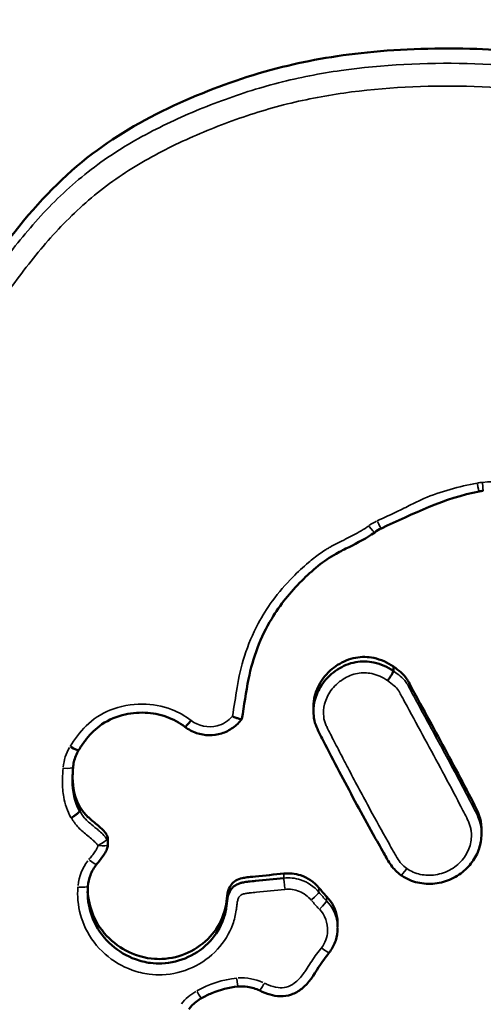
# Model space of a CAD drawing. Units: millimetres. Extents: x -3963 to 16095, y 0 to 17388.
# Drawn here: x 5682 to 5729, y 15581 to 15679 of the extents above; entities that cross this region are included whole.
import ezdxf

# ---------------------------------------------------------------- set-up
doc = ezdxf.new("R2010")
doc.units = ezdxf.units.MM
doc.layers.add('MD_Visible', color=7, linetype='Continuous', lineweight=50)
doc.layers.add('MD_Visible Narrow', color=7, linetype='Continuous', lineweight=35)
doc.styles.get("Standard").update_dxf_attribs({"font": 'arial.ttf'})
doc.dimstyles.new('ISO-25', dxfattribs={"dimtxt": 2.5, "dimasz": 2.5, "dimexe": 1.25, "dimexo": 0.625, "dimtad": 1, "dimtxsty": 'Standard', "dimcen": 2.5, "dimadec": 0, "dimazin": 0, "dimtfac": 1, "dimtmove": 0, "dimatfit": 3, "dimfxl": 1, "dimarcsym": 0})

# ---------------------------------------------------------------- blocks, each defined once
blk = doc.blocks.new('CustomObjectsInViewport10_0')
at = {"layer": 'MD_Visible', "extrusion": (0, 1, 0)}
for p, q in [((5719.719, 15614.012), (5719.719, 15614.458)), ((5711.728, 15609.994), (5711.728, 15610.44)), ((5688.383, 15600.008), (5688.383, 15600.454)), ((5728.505, 15597.717), (5728.505, 15598.163)), ((5691.203, 15596.75), (5691.203, 15597.196)), ((5714.145, 15588.407), (5714.145, 15588.781))]:
    blk.add_line(p, q, dxfattribs=at)
at = {"layer": 'MD_Visible', "extrusion": (1.22465e-16, 0, -1)}
blk.add_ellipse((5699.503, 15609.225), major_axis=(0.612, 0.791), ratio=0.091552, start_param=1.761411, end_param=3.07111, dxfattribs=at)
at = {"layer": 'MD_Visible', "extrusion": (1.22465e-16, -1.2326e-32, -1)}
blk.add_ellipse((5699.503, 15609.225), major_axis=(0.612, 0.791), ratio=0.091552, start_param=3.143871, end_param=3.147038, dxfattribs=at)
at = {"layer": 'MD_Visible'}
for centre, major_axis, ratio, start_param, end_param in [((5687.426, 15606.619), (-0.855, 0.519), 0.127415, 1.722805, 3.068752), ((5690.766, 15604.819), (-1.127, -3.259), 0.870779, 4.605667, 4.605708), ((5687.426, 15606.619), (-0.855, 0.519), 0.127415, 3.143527, 3.145658)]:
    blk.add_ellipse(centre, major_axis=major_axis, ratio=ratio, start_param=start_param, end_param=end_param, dxfattribs=at)
for points, knots in [([(5590.616, 15553.703), (5595.465, 15554.107), (5599.798, 15554.146), (5603.392, 15554.17), (5607.131, 15554.196), (5610.067, 15554.207), (5612.479, 15554.321), (5615.568, 15554.467), (5617.912, 15554.744), (5620.201, 15555.178), (5623.043, 15555.716), (5625.786, 15556.484), (5628.764, 15557.596), (5631.329, 15558.554), (5634.064, 15559.783), (5636.925, 15561.426), (5639.734, 15563.039), (5642.671, 15565.066), (5645.27, 15567.249), (5647.576, 15569.186), (5649.553, 15571.196), (5651.053, 15573.162), (5653.159, 15575.923), (5654.365, 15578.592), (5655.366, 15581.656), (5656.186, 15584.165), (5656.877, 15586.974), (5657.688, 15590.469), (5658.441, 15593.71), (5659.297, 15597.553), (5660.26, 15601.822), (5661.656, 15608.009), (5663.208, 15615.012), (5664.908, 15621.571), (5666.107, 15626.201), (5667.396, 15630.562), (5668.842, 15634.505), (5670.467, 15638.933), (5672.311, 15642.901), (5674.41, 15646.659), (5676.85, 15651.029), (5679.602, 15655.09), (5682.299, 15658.418), (5684.842, 15661.557), (5687.333, 15664.023), (5690.149, 15666.09), (5692.789, 15668.027), (5695.762, 15669.65), (5698.979, 15671.062), (5701.842, 15672.319), (5704.834, 15673.402), (5708.13, 15674.26), (5710.827, 15674.963), (5713.791, 15675.51), (5717.126, 15675.848), (5720.533, 15676.193), (5724.33, 15676.32), (5728.03, 15676.196), (5731.22, 15676.089), (5734.265, 15675.799), (5737.048, 15675.297), (5741.115, 15674.564), (5744.622, 15673.374), (5748.835, 15671.591), (5751.871, 15670.306), (5755.296, 15668.713), (5759.098, 15666.828), (5764.333, 15664.232), (5770.172, 15661.06), (5775.805, 15657.63), (5781.002, 15654.467), (5786.023, 15651.109), (5790.583, 15648.037), (5795.049, 15645.028), (5799.07, 15642.308), (5802.819, 15640.009), (5806.606, 15637.686), (5810.194, 15635.762), (5813.658, 15634.227), (5817.111, 15632.698), (5820.391, 15631.565), (5823.247, 15630.814), (5826.014, 15630.086), (5828.374, 15629.718), (5830.606, 15629.548), (5832.829, 15629.379), (5834.998, 15629.373), (5837.307, 15629.507), (5840.375, 15629.685), (5843.643, 15630.17), (5846.803, 15631.323), (5850.142, 15632.54), (5853.368, 15634.5), (5856.356, 15636.895), (5859.649, 15639.533), (5862.632, 15642.655), (5865.098, 15645.412), (5867.317, 15647.894), (5869.134, 15650.068), (5870.74, 15651.729), (5872.533, 15653.583), (5874.055, 15654.829), (5875.481, 15655.817), (5876.757, 15656.701), (5877.969, 15657.399), (5879.473, 15657.771), (5880.828, 15658.106), (5882.43, 15658.158), (5884.316, 15657.49), (5886.112, 15656.854), (5888.167, 15655.528), (5890.254, 15653.567), (5892.802, 15651.172), (5895.333, 15647.891), (5897.527, 15644.232), (5899.328, 15641.229), (5900.91, 15638.012), (5902.326, 15634.591), (5903.637, 15631.422), (5904.833, 15628.008), (5905.989, 15624.295), (5907.425, 15619.684), (5908.784, 15614.665), (5909.819, 15610.09), (5911.092, 15604.465), (5911.858, 15599.529), (5912.163, 15594.753), (5912.263, 15593.201), (5912.312, 15591.667), (5912.31, 15590.163)], [0, 0, 0, 0, 24.666525, 24.666525, 24.666525, 50.3214, 50.3214, 50.3214, 83.180583, 83.180583, 83.180583, 123.978571, 123.978571, 123.978571, 159.110955, 159.110955, 159.110955, 193.616759, 193.616759, 193.616759, 224.23099, 224.23099, 224.23099, 267.220314, 267.220314, 267.220314, 302.424274, 302.424274, 302.424274, 335.076607, 335.076607, 335.076607, 382.403485, 382.403485, 382.403485, 415.8144, 415.8144, 415.8144, 453.333718, 453.333718, 453.333718, 496.965061, 496.965061, 496.965061, 538.109679, 538.109679, 538.109679, 576.680865, 576.680865, 576.680865, 611.011562, 611.011562, 611.011562, 639.105655, 639.105655, 639.105655, 667.800489, 667.800489, 667.800489, 692.538381, 692.538381, 692.538381, 728.694578, 728.694578, 728.694578, 754.746579, 754.746579, 754.746579, 790.623261, 790.623261, 790.623261, 823.714306, 823.714306, 823.714306, 856.119781, 856.119781, 856.119781, 888.847308, 888.847308, 888.847308, 921.471749, 921.471749, 921.471749, 953.080506, 953.080506, 953.080506, 984.565342, 984.565342, 984.565342, 1026.399434, 1026.399434, 1026.399434, 1070.591516, 1070.591516, 1070.591516, 1119.27559, 1119.27559, 1119.27559, 1163.085887, 1163.085887, 1163.085887, 1211.998102, 1211.998102, 1211.998102, 1255.722011, 1255.722011, 1255.722011, 1295.134098, 1295.134098, 1295.134098, 1332.644451, 1332.644451, 1332.644451, 1378.442485, 1378.442485, 1378.442485, 1416.014313, 1416.014313, 1416.014313, 1450.810051, 1450.810051, 1450.810051, 1494.033316, 1494.033316, 1494.033316, 1547.176691, 1547.176691, 1547.176691, 1564.445365, 1564.445365, 1564.445365, 1564.445365]), ([(5717.843, 15627.874), (5717.049, 15627.295), (5716.162, 15626.852), (5714.854, 15626.194), (5714.428, 15625.973), (5712.714, 15625.043), (5711.592, 15624.066), (5709.413, 15621.901), (5708.388, 15620.626), (5706.444, 15617.402), (5705.664, 15615.327), (5704.984, 15611.895), (5704.802, 15610.557), (5704.582, 15609.226)], [0.000206, 0.000206, 0.000206, 0.000206, 0.295774, 0.295774, 0.440459, 0.440459, 0.880684, 0.880684, 1.367658, 1.367658, 2.020548, 2.020548, 2.429653, 2.429653, 2.429653, 2.429653]), ([(5719.719, 15614.458), (5719.422, 15614.664), (5719.107, 15614.844), (5718.448, 15615.137), (5718.107, 15615.25), (5717.158, 15615.449), (5716.551, 15615.459), (5715.305, 15615.23), (5714.697, 15614.977), (5713.678, 15614.323), (5713.129, 15613.877), (5712.295, 15612.717), (5712.025, 15612.151), (5711.777, 15611.189), (5711.728, 15610.815), (5711.728, 15610.44)], [-0.8877602, -0.8877602, -0.8877602, -0.8877602, -0.8374119, -0.8374119, -0.7874492, -0.7874492, -0.7027608, -0.7027608, -0.611004, -0.611004, -0.5337589, -0.5337589, -0.474412, -0.474412, -0.4381246, -0.4381246, -0.4381246, -0.4381246]), ([(5719.719, 15614.012), (5719.427, 15614.214), (5719.113, 15614.395), (5718.453, 15614.689), (5718.109, 15614.803), (5717.171, 15615), (5716.545, 15615.012), (5715.297, 15614.783), (5714.677, 15614.519), (5713.573, 15613.81), (5713.058, 15613.332), (5712.338, 15612.33), (5712.054, 15611.769), (5711.887, 15611.169), (5711.779, 15610.75), (5711.728, 15610.372), (5711.728, 15609.994)], [-2.6679661, -2.6679661, -2.6679661, -2.6679661, -2.5782718, -2.5782718, -2.4924052, -2.4924052, -2.3512195, -2.3512195, -2.1949166, -2.1949166, -2.026818, -2.026818, -1.8926335, -1.877431, -1.877431, -1.7890275, -1.7890275, -1.7890275, -1.7890275]), ([(5728.505, 15598.163), (5728.505, 15598.334), (5728.495, 15598.505), (5728.372, 15599.566), (5728.165, 15599.931), (5726.11, 15603.903), (5724.925, 15606.096), (5723.142, 15609.376), (5722.547, 15610.469), (5721.17, 15613.015), (5721.141, 15613.083), (5720.726, 15613.735), (5720.219, 15614.094), (5719.719, 15614.458)], [-0.3477861, -0.3477861, -0.3477861, -0.3477861, -0.3389928, -0.3389928, -0.2933611, -0.2933611, -0.2361055, -0.2361055, -0.2074558, -0.2074558, -0.1694792, -0.1694792, 0, 0, 0, 0]), ([(5719.719, 15614.012), (5719.719, 15614.002), (5719.714, 15613.987), (5719.699, 15613.945), (5719.687, 15613.919), (5719.642, 15613.831), (5719.601, 15613.757), (5719.522, 15613.628), (5719.494, 15613.583), (5719.416, 15613.461), (5719.363, 15613.384), (5719.254, 15613.225), (5719.197, 15613.144), (5719.139, 15613.064), (5719.137, 15613.062), (5719.136, 15613.06)], [0, 0, 0, 0, 0.0200715, 0.0200715, 0.0401406, 0.0401406, 0.0784508, 0.0784508, 0.0976204, 0.0976204, 0.1268122, 0.1268122, 0.1560327, 0.1560327, 0.1567489, 0.1567489, 0.1567489, 0.1567489]), ([(5698.891, 15608.434), (5698.337, 15608.862), (5697.706, 15609.207), (5696.363, 15609.686), (5695.635, 15609.821), (5694.148, 15609.879), (5693.37, 15609.798), (5691.814, 15609.391), (5691.024, 15609.015), (5689.81, 15608.093), (5689.332, 15607.589), (5688.691, 15606.742), (5688.479, 15606.426), (5688.281, 15606.101)], [0, 0, 0, 0, 0.21126, 0.21126, 0.428316, 0.428316, 0.657853, 0.657853, 0.911229, 0.911229, 1.117471, 1.117471, 1.232575, 1.232575, 1.232575, 1.232575]), ([(5720.47, 15593.618), (5720.091, 15593.889), (5719.751, 15594.226), (5719.201, 15594.98), (5718.989, 15595.399), (5718.392, 15596.448), (5718.03, 15597.093), (5716.592, 15599.679), (5715.54, 15601.633), (5713.969, 15604.622), (5713.439, 15605.651), (5712.642, 15607.195), (5712.368, 15607.705), (5711.999, 15608.498), (5711.888, 15608.776), (5711.761, 15609.367), (5711.728, 15609.678), (5711.728, 15609.988)], [0, 0, 0, 0, 0.140248, 0.140248, 0.281393, 0.281393, 0.505207, 0.505207, 1.176693, 1.176693, 1.527056, 1.527056, 1.702408, 1.702408, 1.791328, 1.791328, 1.884834, 1.884834, 1.884834, 1.884834]), ([(5704.578, 15609.218), (5704.333, 15608.886), (5704.029, 15608.59), (5703.348, 15608.102), (5702.96, 15607.906), (5702.149, 15607.652), (5701.716, 15607.593), (5700.874, 15607.611), (5700.454, 15607.684), (5699.641, 15607.954), (5699.24, 15608.164), (5698.891, 15608.434)], [0, 0, 0, 0, 0.1244897, 0.1244897, 0.2518171, 0.2518171, 0.3796238, 0.3796238, 0.5044875, 0.5044875, 0.6368864, 0.6368864, 0.6368864, 0.6368864]), ([(5703.637, 15609.492), (5703.638, 15609.491), (5703.64, 15609.491), (5703.764, 15609.437), (5703.888, 15609.39), (5704.113, 15609.307), (5704.214, 15609.271), (5704.386, 15609.214), (5704.453, 15609.201), (5704.527, 15609.199), (5704.547, 15609.202), (5704.573, 15609.211), (5704.58, 15609.218), (5704.582, 15609.226)], [-0.1551269, -0.1551269, -0.1551269, -0.1551269, -0.1546547, -0.1546547, -0.1164048, -0.1164048, -0.0791121, -0.0791121, -0.0409441, -0.0409441, -0.0204411, -0.0204411, -0.0022823, -0.0022823, -0.0022823, -0.0022823]), ([(5688.281, 15606.101), (5688.062, 15605.74), (5687.901, 15605.34), (5687.768, 15604.749), (5687.739, 15604.564), (5687.725, 15604.379)], [0, 0, 0, 0, 0.1280864, 0.1280864, 0.1848101, 0.1848101, 0.1848101, 0.1848101]), ([(5687.669, 15603.117), (5687.668, 15603.323), (5687.673, 15603.531), (5687.683, 15603.742), (5687.693, 15603.951), (5687.708, 15604.163), (5687.725, 15604.378)], [0.3763698, 0.3763698, 0.3763698, 0.3763698, 0.4444067, 0.4444067, 0.4444067, 0.5117167, 0.5117167, 0.5117167, 0.5117167]), ([(5687.537, 15599.329), (5687.539, 15599.33), (5687.541, 15599.331), (5687.655, 15599.402), (5687.766, 15599.476), (5687.954, 15599.608), (5688.048, 15599.677), (5688.211, 15599.808), (5688.272, 15599.863), (5688.337, 15599.93), (5688.354, 15599.95), (5688.377, 15599.984), (5688.383, 15599.998), (5688.383, 15600.008)], [-0.1760374, -0.1760374, -0.1760374, -0.1760374, -0.1750652, -0.1750652, -0.1225134, -0.1225134, -0.0785213, -0.0785213, -0.0401823, -0.0401823, -0.0200916, -0.0200916, 0, 0, 0, 0]), ([(5691.203, 15597.196), (5691.203, 15597.222), (5691.202, 15597.247), (5691.19, 15597.393), (5691.148, 15597.512), (5691.034, 15597.732), (5690.946, 15597.865), (5690.534, 15598.324), (5690.174, 15598.617), (5689.538, 15599.141), (5689.226, 15599.399), (5688.678, 15599.965), (5688.612, 15600.143), (5688.383, 15600.454)], [0.3429422, 0.3429422, 0.3429422, 0.3429422, 0.3526539, 0.3526539, 0.4058018, 0.4058018, 0.4582469, 0.4582469, 0.5519187, 0.5519187, 0.63194, 0.63194, 0.7380696, 0.7380696, 0.7380696, 0.7380696]), ([(5728.505, 15597.725), (5728.505, 15597.238), (5728.425, 15596.745), (5728.115, 15595.802), (5727.879, 15595.344), (5727.268, 15594.497), (5726.876, 15594.107), (5725.984, 15593.453), (5725.467, 15593.189), (5724.377, 15592.834), (5723.788, 15592.742), (5722.635, 15592.757), (5722.054, 15592.861), (5721.147, 15593.202), (5720.792, 15593.389), (5720.47, 15593.618)], [0, 0, 0, 0, 0.147269, 0.147269, 0.299468, 0.299468, 0.462057, 0.462057, 0.632114, 0.632114, 0.806132, 0.806132, 0.978155, 0.978155, 1.096873, 1.096873, 1.096873, 1.096873]), ([(5691.196, 15596.626), (5691.182, 15596.485), (5691.146, 15596.346), (5691.036, 15596.05), (5690.955, 15595.893), (5690.706, 15595.481), (5690.518, 15595.239), (5690.243, 15594.895), (5690.158, 15594.79), (5690.072, 15594.686)], [0.0000071, 0.0000071, 0.0000071, 0.0000071, 0.0424732, 0.0424732, 0.0951665, 0.0951665, 0.1872903, 0.1872903, 0.2280935, 0.2280935, 0.2280935, 0.2280935]), ([(5708.763, 15593.774), (5707.82, 15593.676), (5706.877, 15593.58), (5705.175, 15593.409), (5704.906, 15593.383), (5704.377, 15593.256), (5704.165, 15593.178), (5703.788, 15592.96), (5703.644, 15592.827), (5703.412, 15592.524), (5703.308, 15592.326), (5703.017, 15591.375), (5703.117, 15590.716), (5702.439, 15588.83), (5701.99, 15588.098), (5700.799, 15586.801), (5700.051, 15586.262), (5698.399, 15585.5), (5697.503, 15585.28), (5696.09, 15585.217), (5695.124, 15585.227), (5693.087, 15585.964), (5692.277, 15586.447), (5690.868, 15587.693), (5690.283, 15588.459), (5689.501, 15590.087), (5689.279, 15590.908), (5689.195, 15591.891), (5689.188, 15592.025), (5689.184, 15592.158)], [0.309944, 0.309944, 0.309944, 0.309944, 0.694641, 0.694641, 1.003973, 1.003973, 1.266863, 1.266863, 1.545366, 1.545366, 1.84533, 1.84533, 2.632388, 2.632388, 3.215324, 3.215324, 3.833183, 3.833183, 4.450578, 4.450578, 4.790505, 4.790505, 5.045497, 5.045497, 5.308321, 5.308321, 5.543327, 5.543327, 5.580322, 5.580322, 5.580322, 5.580322]), ([(5690.072, 15594.685), (5689.809, 15594.362), (5689.597, 15593.992), (5689.315, 15593.254), (5689.23, 15592.881), (5689.202, 15592.508)], [0, 0, 0, 0, 0.1264663, 0.1264663, 0.2406716, 0.2406716, 0.2406716, 0.2406716]), ([(5708.763, 15593.774), (5709.325, 15593.833), (5710.666, 15593.691), (5711.797, 15592.925), (5712.275, 15592.349)], [0, 0, 0, 0, 0.1698963, 0.3964248, 0.3964248, 0.3964248, 0.3964248]), ([(5708.763, 15593.329), (5707.82, 15593.23), (5706.878, 15593.134), (5705.709, 15593.016), (5705.43, 15592.989), (5705.064, 15592.947), (5704.863, 15592.919), (5704.698, 15592.887), (5704.53, 15592.847), (5704.341, 15592.795), (5704.115, 15592.703), (5703.911, 15592.585), (5703.751, 15592.481), (5703.592, 15592.313), (5703.436, 15592.11), (5703.316, 15591.881), (5703.253, 15591.702), (5703.172, 15591.438), (5703.113, 15591.114), (5703.068, 15590.733), (5702.986, 15590.07), (5702.869, 15589.581), (5702.44, 15588.387), (5701.992, 15587.653), (5700.8, 15586.357), (5700.055, 15585.818), (5698.399, 15585.053), (5697.499, 15584.834), (5696.208, 15584.776), (5695.327, 15584.813), (5694.444, 15585.027), (5693.089, 15585.517), (5692.28, 15586), (5690.868, 15587.246), (5690.28, 15588.019), (5689.501, 15589.64), (5689.279, 15590.465), (5689.189, 15591.518), (5689.18, 15591.727), (5689.18, 15591.935)], [-3.043396, -3.043396, -3.043396, -3.043396, -2.758584, -2.758584, -2.690632, -2.673645, -2.656657, -2.639669, -2.639669, -2.620077, -2.600485, -2.600485, -2.589988, -2.579491, -2.579491, -2.562471, -2.545452, -2.545452, -2.509048, -2.472643, -2.436239, -2.290621, -2.290621, -1.995727, -1.995727, -1.684915, -1.684915, -1.37464, -1.37464, -1.243546, -1.068753, -1.068753, -0.753859, -0.753859, -0.428904, -0.428904, -0.136891, -0.136891, -0.065486, -0.065486, -0.065486, -0.065486]), ([(5713.046, 15591.486), (5713.605, 15590.905), (5714.071, 15589.967), (5714.145, 15588.974), (5714.145, 15588.781)], [0, 0, 0, 0, 0.2441144, 0.3029588, 0.3029588, 0.3029588, 0.3029588]), ([(5714.147, 15588.32), (5714.149, 15587.904), (5714.08, 15587.483), (5713.821, 15586.695), (5713.628, 15586.317), (5713.357, 15585.948), (5713.331, 15585.913), (5713.304, 15585.879)], [0, 0, 0, 0, 0.1255169, 0.1255169, 0.2504501, 0.2504501, 0.263476, 0.263476, 0.263476, 0.263476]), ([(5713.303, 15585.878), (5712.931, 15585.404), (5712.573, 15584.918), (5711.759, 15583.648), (5711.271, 15582.838), (5710.251, 15582.021), (5709.902, 15581.816), (5709.167, 15581.555), (5708.772, 15581.501), (5708.053, 15581.522), (5707.719, 15581.581), (5707.04, 15581.776), (5706.693, 15581.919), (5706.359, 15582.083)], [0.0002112, 0.0002112, 0.0002112, 0.0002112, 0.1822602, 0.1822602, 0.4568446, 0.4568446, 0.5752062, 0.5752062, 0.6908482, 0.6908482, 0.7910048, 0.7910048, 0.9028259, 0.9028259, 0.9028259, 0.9028259]), ([(5704.183, 15582.479), (5703.294, 15582.393), (5702.412, 15582.161), (5701.234, 15581.673), (5700.888, 15581.505), (5700.552, 15581.32)], [0.0000411, 0.0000411, 0.0000411, 0.0000411, 0.267984, 0.267984, 0.3833132, 0.3833132, 0.3833132, 0.3833132]), ([(5706.359, 15582.083), (5705.983, 15582.268), (5705.572, 15582.394), (5704.835, 15582.501), (5704.506, 15582.51), (5704.183, 15582.479)], [0, 0, 0, 0, 0.1262207, 0.1262207, 0.2234407, 0.2234407, 0.2234407, 0.2234407]), ([(5700.552, 15581.319), (5700.181, 15581.114), (5699.84, 15580.847), (5699.458, 15580.435), (5699.368, 15580.327), (5699.285, 15580.215)], [0, 0, 0, 0, 0.1277416, 0.1277416, 0.170071, 0.170071, 0.170071, 0.170071])]:
    blk.add_open_spline(points, degree=3, knots=knots, dxfattribs=at)
for points in [[(5728.164, 15632.402), (5728.164, 15632.402), (5728.164, 15632.402), (5728.164, 15632.402)], [(5728.273, 15631.967), (5724.853, 15631.3), (5721.66, 15629.741), (5718.509, 15628.268)], [(5728.691, 15632.026), (5728.551, 15632.014), (5728.411, 15631.994), (5728.273, 15631.967)], [(5718.508, 15628.267), (5718.275, 15628.158), (5718.052, 15628.026), (5717.844, 15627.875)], [(5711.728, 15609.994), (5711.728, 15609.992), (5711.728, 15609.99), (5711.728, 15609.988)], [(5711.733, 15610.218), (5711.734, 15610.216), (5711.734, 15610.215), (5711.734, 15610.214)], [(5688.383, 15600.008), (5687.87, 15600.931), (5687.676, 15601.98), (5687.669, 15603.117)], [(5688.383, 15600.454), (5687.865, 15601.386), (5687.693, 15602.347), (5687.67, 15603.325)], [(5691.203, 15596.75), (5691.203, 15596.708), (5691.2, 15596.667), (5691.196, 15596.626)], [(5689.18, 15591.935), (5689.18, 15592.126), (5689.188, 15592.316), (5689.202, 15592.506)], [(5713.046, 15591.486), (5712.761, 15591.782), (5712.507, 15592.069), (5712.275, 15592.349)], [(5714.139, 15588.557), (5714.139, 15588.555), (5714.139, 15588.553), (5714.139, 15588.551)], [(5713.037, 15585.985), (5713.037, 15585.985), (5713.037, 15585.985), (5713.037, 15585.985)], [(5704.128, 15582.93), (5704.128, 15582.93), (5704.128, 15582.93), (5704.128, 15582.93)], [(5706.59, 15582.43), (5706.59, 15582.43), (5706.59, 15582.43), (5706.59, 15582.43)]]:
    blk.add_open_spline(points, degree=3, dxfattribs=at)
at = {"layer": 'MD_Visible Narrow', "extrusion": (0, 1, 0)}
for p, q in [((5708.763, 15593.752), (5708.763, 15593.351)), ((5712.275, 15591.926), (5712.275, 15592.327)), ((5713.046, 15591.464), (5713.046, 15591.063))]:
    blk.add_line(p, q, dxfattribs=at)
at = {"layer": 'MD_Visible Narrow', "extrusion": (1.22465e-16, 0, -1)}
for centre, major_axis, ratio, start_param, end_param in [((5728.082, 15632.948), (-0.191, 0.982), 0.028744, 3.211968, 4.494718), ((5717.255, 15628.682), (-0.589, 0.808), 0.088235, 3.211959, 4.519389), ((5718.085, 15629.173), (-0.424, 0.906), 0.063549, 3.212506, 4.505513), ((5689.297, 15595.316), (-0.775, 0.631), 0.115763, 3.1369, 3.139468), ((5711.502, 15591.276), (0.77, 0.638), 0.114919, 0.17357, 1.587287), ((5712.518, 15586.496), (-0.787, 0.617), 0.117431, 3.213589, 4.546466), ((5704.087, 15583.474), (-0.096, 0.995), 0.014465, 3.210589, 4.492676), ((5700.069, 15582.194), (-0.484, 0.875), 0.072482, 3.21145, 4.509788)]:
    blk.add_ellipse(centre, major_axis=major_axis, ratio=ratio, start_param=start_param, end_param=end_param, dxfattribs=at)
at = {"layer": 'MD_Visible Narrow'}
for centre, major_axis, ratio, start_param, end_param in [((5729.049, 15627.947), (5.001, 0), 0.988893, 1.665441, 1.760141), ((5720.225, 15624.552), (5.004, 0), 0.988893, 2.022351, 2.196629), ((5690.528, 15604.299), (-1.408, -4.073), 0.870631, 4.495615, 4.975787), ((5686.728, 15604.458), (-0.997, 0.079), 0.148182, 1.660448, 3.064022), ((5690.201, 15596.725), (0.889, 0.459), 0.132388, 4.722715, 6.136432), ((5692.039, 15592.517), (-1.698, -3.98), 0.867541, 4.42683, 5.051514), ((5721.051, 15594.432), (0.581, 0.814), 0.086958, 3.208843, 4.518345), ((5708.868, 15592.345), (-0.104, 0.995), 0.015558, 0.226916, 1.640632), ((5721.051, 15594.432), (0.581, 0.814), 0.086958, 3.13608, 3.136093), ((5724.544, 15601.708), (16.87, 0), 0.988893, 3.832294, 3.898328), ((5704.798, 15579.61), (4.299, -0.736), 0.852446, 1.268832, 1.847943), ((5701.684, 15578.652), (3.353, 2.738), 0.861793, 1.387112, 1.828773), ((5706.801, 15582.98), (0.441, 0.897), 0.066205, 3.211299, 4.506662)]:
    blk.add_ellipse(centre, major_axis=major_axis, ratio=ratio, start_param=start_param, end_param=end_param, dxfattribs=at)
at = {"layer": 'MD_Visible Narrow', "extrusion": (1.22465e-16, 3.08149e-33, -1)}
blk.add_ellipse((5728.602, 15633.022), major_axis=(-0.088, 0.996), ratio=0.013266, start_param=3.21055, end_param=4.492569, dxfattribs=at)
at = {"layer": 'MD_Visible Narrow', "extrusion": (1.22465e-16, -6.16298e-33, -1)}
blk.add_ellipse((5728.082, 15632.948), major_axis=(-0.191, 0.982), ratio=0.028744, start_param=3.13932, end_param=3.140704, dxfattribs=at)
at = {"layer": 'MD_Visible Narrow', "extrusion": (1.22465e-16, -1.54074e-33, -1)}
for centre, major_axis, ratio, start_param, end_param in [((5690.201, 15596.725), (-0.995, 0.099), 0.147915, 3.218981, 4.619828), ((5688.205, 15592.583), (-0.997, 0.075), 0.148219, 3.219204, 4.623206)]:
    blk.add_ellipse(centre, major_axis=major_axis, ratio=ratio, start_param=start_param, end_param=end_param, dxfattribs=at)
at = {"layer": 'MD_Visible Narrow', "extrusion": (1.22465e-16, -1.2326e-32, -1)}
for centre, major_axis, ratio, start_param, end_param in [((5689.297, 15595.316), (-0.775, 0.631), 0.115763, 3.213414, 4.544453), ((5712.321, 15590.359), (0.721, 0.693), 0.107699, 0.181752, 1.595469)]:
    blk.add_ellipse(centre, major_axis=major_axis, ratio=ratio, start_param=start_param, end_param=end_param, dxfattribs=at)
at = {"layer": 'MD_Visible Narrow', "extrusion": (1.22465e-16, 6.16298e-33, -1)}
blk.add_ellipse((5700.069, 15582.194), major_axis=(-0.484, 0.875), ratio=0.072482, start_param=3.13586, end_param=3.13932, dxfattribs=at)
at = {"layer": 'MD_Visible Narrow'}
for points, knots in [([(5912.312, 15588.676), (5912.312, 15588.978), (5912.287, 15592.408), (5911.77, 15598.924), (5909.845, 15609.062), (5906.986, 15619.886), (5902.773, 15632.926), (5897.852, 15642.971), (5892.638, 15649.713), (5890.123, 15652.295), (5888.097, 15653.93), (5886.828, 15654.784), (5885.467, 15655.562), (5883.546, 15656.376), (5880.753, 15656.674), (5878.093, 15655.939), (5876.196, 15654.84), (5874.695, 15653.782), (5872.988, 15652.434), (5870.204, 15649.812), (5866.211, 15645.124), (5860.887, 15639.224), (5854.18, 15633.375), (5846.551, 15629.245), (5839.412, 15628.021), (5833.451, 15627.881), (5827.594, 15628.197), (5820.441, 15629.927), (5812.09, 15633.261), (5804.207, 15637.55), (5796.581, 15642.484), (5786.457, 15649.367), (5776.267, 15656.046), (5765.551, 15662.092), (5757.237, 15666.316), (5750.149, 15669.61), (5744.301, 15671.953), (5737.112, 15674.125), (5727.039, 15675.012), (5716.582, 15674.545), (5708.214, 15672.932), (5702.14, 15670.967), (5696.343, 15668.474), (5690.738, 15665.271), (5685.755, 15661.049), (5681.631, 15656.239), (5677.989, 15651.158), (5673.627, 15644.12), (5669.144, 15634.68), (5665.52, 15622.867), (5662.662, 15611), (5660.287, 15600.447), (5658.213, 15591.261), (5656.429, 15583.448), (5654.48, 15577.139), (5651.827, 15572.529), (5648.169, 15568.132), (5642.505, 15563.329), (5634.992, 15558.603), (5626.752, 15555.16), (5618.152, 15553.055), (5609.18, 15552.655), (5601.516, 15552.71), (5595.27, 15552.532), (5592.176, 15552.346), (5590.616, 15552.216)], [5.436789, 5.436789, 5.436789, 5.436789, 5.525745, 6.446703, 7.36766, 8.595604, 9.823547, 11.460805, 11.870119, 12.279434, 12.484091, 12.58642, 12.688748, 12.893405, 13.098063, 13.30272, 13.507377, 13.66087, 13.814363, 14.121349, 14.735321, 15.656278, 16.577236, 17.498193, 18.419151, 18.879629, 19.340108, 20.261066, 21.182023, 22.102981, 23.023938, 23.944896, 25.786811, 26.707768, 27.628726, 28.549684, 29.010162, 29.470641, 30.698584, 31.926528, 32.540499, 33.154471, 33.768443, 34.382415, 34.996386, 35.610358, 36.22433, 36.838301, 38.066245, 39.294188, 40.522131, 41.750075, 42.568704, 43.387333, 44.205962, 44.66644, 45.126919, 46.047877, 46.968834, 47.889792, 48.810749, 49.731707, 50.652664, 51.113143, 51.573622, 51.573622, 51.573622, 51.573622]), ([(5590.962, 15549.963), (5592.431, 15550.083), (5595.412, 15550.259), (5601.535, 15550.436), (5609.152, 15550.378), (5618.427, 15550.788), (5627.403, 15552.981), (5635.92, 15556.546), (5643.707, 15561.441), (5649.56, 15566.403), (5653.476, 15571.09), (5656.355, 15576.11), (5658.376, 15582.697), (5660.165, 15590.53), (5662.24, 15599.723), (5664.612, 15610.264), (5667.458, 15622.079), (5671.026, 15633.69), (5675.393, 15642.884), (5679.662, 15649.774), (5683.219, 15654.737), (5687.2, 15659.372), (5691.886, 15663.34), (5697.229, 15666.4), (5702.856, 15668.821), (5708.727, 15670.717), (5716.768, 15672.272), (5727.022, 15672.733), (5736.776, 15671.863), (5743.608, 15669.796), (5749.326, 15667.511), (5756.356, 15664.242), (5764.599, 15660.054), (5775.209, 15654.068), (5785.323, 15647.44), (5795.458, 15640.552), (5803.153, 15635.569), (5811.232, 15631.173), (5819.794, 15627.75), (5827.276, 15625.936), (5833.444, 15625.604), (5839.57, 15625.745), (5847.231, 15627.046), (5855.386, 15631.48), (5862.31, 15637.533), (5867.747, 15643.56), (5871.702, 15648.198), (5874.307, 15650.646), (5875.905, 15651.909), (5877.293, 15652.888), (5878.924, 15653.819), (5880.927, 15654.355), (5882.996, 15654.146), (5884.578, 15653.489), (5885.759, 15652.813), (5886.888, 15652.055), (5888.743, 15650.559), (5891.111, 15648.132), (5896.102, 15641.682), (5900.905, 15631.915), (5905.059, 15619.052), (5907.899, 15608.305), (5909.784, 15598.358), (5910.506, 15589.264), (5910.029, 15580.142), (5908.12, 15572.743), (5905.621, 15567.198), (5903.432, 15563.182), (5900.85, 15559.403), (5897.85, 15555.945), (5894.52, 15552.772), (5890.922, 15549.903), (5887.293, 15547.123), (5884.87, 15545.296), (5883.635, 15544.395)], [-51.55572, -51.55572, -51.55572, -51.55572, -51.113143, -50.652664, -49.731707, -48.810749, -47.889792, -46.968834, -46.047877, -45.126919, -44.66644, -44.205962, -43.387333, -42.568704, -41.750075, -40.522131, -39.294188, -38.066245, -36.838301, -36.22433, -35.610358, -34.996386, -34.382415, -33.768443, -33.154471, -32.540499, -31.926528, -30.698584, -29.470641, -29.010162, -28.549684, -27.628726, -26.707768, -25.786811, -23.944896, -23.023938, -22.102981, -21.182023, -20.261066, -19.340108, -18.879629, -18.419151, -17.498193, -16.577236, -15.656278, -14.735321, -14.121349, -13.814363, -13.66087, -13.507377, -13.30272, -13.098063, -12.893405, -12.688748, -12.58642, -12.484091, -12.279434, -11.870119, -11.460805, -9.823547, -8.595604, -7.36766, -6.446703, -5.525745, -4.604788, -3.68383, -3.223351, -2.762873, -2.302394, -1.841915, -1.381436, -0.920958, -0.460479, 0, 0, 0, 0]), ([(5728.082, 15632.8), (5726.265, 15632.446), (5724.457, 15631.976), (5722.386, 15631.095), (5721.54, 15630.682), (5720.703, 15630.252), (5719.51, 15629.68), (5718.795, 15629.357), (5718.085, 15629.025)], [0, 0, 0, 0, 0.555453, 0.555453, 0.676752, 0.838485, 0.838485, 1.073958, 1.073958, 1.073958, 1.073958]), ([(5738.109, 15631.755), (5738.077, 15631.763), (5738.045, 15631.772), (5736.701, 15632.14), (5734.93, 15632.547), (5731.781, 15632.96), (5729.958, 15632.993), (5728.602, 15632.873)], [-0.9627073, -0.9627073, -0.9627073, -0.9627073, -0.9527688, -0.9527688, -0.5444393, -0.4083295, 0, 0, 0, 0]), ([(5717.255, 15628.534), (5716.765, 15628.177), (5716.061, 15627.777), (5714.795, 15627.132), (5714.069, 15626.774), (5713.532, 15626.476), (5713.519, 15626.469), (5713.493, 15626.455), (5713.448, 15626.43), (5713.358, 15626.38), (5713.231, 15626.307), (5713.079, 15626.216), (5712.78, 15626.029), (5712.146, 15625.601), (5711.032, 15624.728), (5710.167, 15623.919), (5708.933, 15622.667), (5708.252, 15621.871), (5707.629, 15621.015), (5707.109, 15620.298), (5706.001, 15618.536), (5705.198, 15616.626), (5704.511, 15614.471), (5704.27, 15613.424), (5703.958, 15611.405), (5703.796, 15610.448), (5703.637, 15609.492)], [0, 0, 0, 0, 0.182482, 0.243309, 0.425791, 0.425791, 0.428003, 0.430215, 0.434639, 0.443487, 0.461183, 0.478879, 0.496575, 0.56736, 0.708929, 0.921283, 0.921283, 1.234952, 1.234952, 1.240676, 1.502016, 1.858102, 1.858102, 2.183907, 2.183907, 2.477722, 2.477722, 2.477722, 2.477722]), ([(5721.051, 15594.283), (5720.858, 15594.421), (5720.677, 15594.581), (5720.354, 15594.936), (5720.213, 15595.131), (5720.071, 15595.374), (5720.027, 15595.451), (5719.939, 15595.604), (5719.786, 15595.872), (5719.524, 15596.332), (5719.307, 15596.716), (5718.568, 15598.027), (5717.969, 15599.111), (5716.668, 15601.503), (5715.8, 15603.132), (5714.655, 15605.324), (5714.186, 15606.231), (5713.643, 15607.288), (5713.321, 15607.897), (5712.961, 15608.643), (5712.834, 15608.969), (5712.779, 15609.242), (5712.76, 15609.381), (5712.7, 15609.87), (5712.735, 15610.306), (5712.963, 15611.193), (5713.184, 15611.651), (5713.798, 15612.506), (5714.216, 15612.895), (5715.127, 15613.479), (5715.622, 15613.688), (5716.599, 15613.867), (5717.086, 15613.859), (5717.827, 15613.703), (5718.102, 15613.612), (5718.637, 15613.374), (5718.894, 15613.227), (5719.136, 15613.06)], [0, 0, 0, 0, 0.071542, 0.071542, 0.143487, 0.143487, 0.156834, 0.17018, 0.196872, 0.250256, 0.330333, 0.330333, 0.705458, 0.705458, 1.153432, 1.265426, 1.452082, 1.452082, 1.621987, 1.664463, 1.706939, 1.728177, 1.749415, 1.749415, 1.877431, 1.877431, 2.026818, 2.026818, 2.194917, 2.194917, 2.351219, 2.351219, 2.492405, 2.492405, 2.578272, 2.578272, 2.666823, 2.666823, 2.666823, 2.666823]), ([(5728.505, 15597.725), (5728.505, 15597.739), (5728.505, 15597.753), (5728.504, 15597.767), (5728.503, 15597.923), (5728.493, 15598.077), (5728.475, 15598.231), (5728.436, 15598.572), (5728.348, 15598.955), (5728.223, 15599.276), (5728.061, 15599.689), (5727.893, 15600.004), (5727.727, 15600.331), (5727.564, 15600.649), (5727.411, 15600.942), (5727.253, 15601.247), (5726.933, 15601.865), (5726.611, 15602.482), (5726.285, 15603.097), (5725.446, 15604.684), (5724.592, 15606.262), (5723.737, 15607.836), (5723.142, 15608.931), (5722.546, 15610.024), (5721.955, 15611.118), (5721.813, 15611.38), (5721.671, 15611.644), (5721.531, 15611.904), (5721.461, 15612.034), (5721.389, 15612.167), (5721.318, 15612.299), (5721.282, 15612.365), (5721.246, 15612.433), (5721.21, 15612.499), (5721.189, 15612.539), (5721.167, 15612.58), (5721.141, 15612.626), (5721.125, 15612.655), (5721.101, 15612.698), (5721.071, 15612.747), (5721.069, 15612.75), (5721.067, 15612.754), (5721.065, 15612.757), (5721.04, 15612.795), (5721.015, 15612.832), (5720.99, 15612.868), (5720.609, 15613.403), (5720.177, 15613.678), (5719.833, 15613.929), (5719.794, 15613.957), (5719.756, 15613.985), (5719.719, 15614.012)], [-1.790691, -1.790691, -1.790691, -1.790691, -1.787371, -1.787371, -1.787371, -1.750211, -1.750211, -1.750211, -1.667829, -1.667829, -1.667829, -1.561597, -1.561597, -1.561597, -1.458026, -1.458026, -1.458026, -1.248049, -1.248049, -1.248049, -0.706248, -0.706248, -0.706248, -0.329369, -0.329369, -0.329369, -0.239008, -0.239008, -0.239008, -0.193827, -0.193827, -0.193827, -0.171237, -0.171237, -0.171237, -0.157783, -0.157783, -0.157783, -0.149284, -0.149284, -0.149284, -0.148646, -0.148646, -0.148646, -0.140213, -0.140213, -0.140213, -0.01423, -0.01423, -0.01423, 0, 0, 0, 0]), ([(5719.136, 15613.06), (5719.36, 15612.896), (5719.763, 15612.611), (5720.105, 15612.259), (5720.224, 15612.073), (5720.235, 15612.054), (5720.256, 15612.017), (5720.292, 15611.952), (5720.363, 15611.82), (5720.506, 15611.554), (5720.748, 15611.104), (5720.951, 15610.728), (5721.666, 15609.408), (5722.261, 15608.314), (5724.041, 15605.038), (5725.222, 15602.853), (5726.618, 15600.155), (5726.95, 15599.536), (5727.297, 15598.775), (5727.426, 15598.381), (5727.466, 15598.108), (5727.535, 15597.511), (5727.494, 15597.037), (5727.234, 15596.118), (5727.001, 15595.663), (5726.374, 15594.85), (5725.958, 15594.485), (5725.014, 15593.926), (5724.465, 15593.73), (5723.41, 15593.573), (5722.891, 15593.586), (5722.156, 15593.746), (5721.918, 15593.822), (5721.464, 15594.021), (5721.249, 15594.142), (5721.051, 15594.283)], [0.001257, 0.001257, 0.001257, 0.001257, 0.084934, 0.148634, 0.148634, 0.151861, 0.155089, 0.161544, 0.174453, 0.200273, 0.251911, 0.329369, 0.329369, 0.706247, 0.706247, 1.457686, 1.457686, 1.625459, 1.667402, 1.709345, 1.751288, 1.751288, 1.890832, 1.890832, 2.040274, 2.040274, 2.200982, 2.200982, 2.370078, 2.370078, 2.520763, 2.520763, 2.59517, 2.59517, 2.668411, 2.668411, 2.668411, 2.668411]), ([(5699.503, 15609.076), (5698.918, 15609.529), (5698.256, 15609.901), (5696.634, 15610.526), (5695.647, 15610.701), (5693.544, 15610.71), (5692.431, 15610.519), (5690.519, 15609.739), (5689.71, 15609.196), (5688.402, 15607.92), (5687.878, 15607.213), (5687.426, 15606.471)], [0, 0, 0, 0, 0.222936, 0.222936, 0.518308, 0.518308, 0.848654, 0.848654, 1.135477, 1.135477, 1.398311, 1.398311, 1.398311, 1.398311]), ([(5703.637, 15609.492), (5703.238, 15609.03), (5701.879, 15608.182), (5700.225, 15608.518), (5699.503, 15609.076)], [0.0222114, 0.0222114, 0.0222114, 0.0222114, 0.2062051, 0.4811453, 0.4811453, 0.4811453, 0.4811453]), ([(5686.728, 15604.309), (5686.671, 15603.588), (5686.631, 15602.62), (5686.839, 15600.942), (5687.155, 15600.017), (5687.517, 15599.365), (5687.527, 15599.347), (5687.537, 15599.329)], [-0.5120652, -0.5120652, -0.5120652, -0.5120652, -0.2926087, -0.2194565, 0, 0, 0.0062719, 0.0062719, 0.0062719, 0.0062719]), ([(5691.092, 15597.174), (5691.023, 15597.307), (5690.986, 15597.351), (5690.945, 15597.405), (5690.892, 15597.476), (5690.845, 15597.531), (5690.798, 15597.583), (5690.496, 15597.921), (5690.243, 15598.113), (5689.996, 15598.318), (5689.94, 15598.364), (5689.885, 15598.409), (5689.831, 15598.453), (5689.516, 15598.713), (5689.22, 15598.96), (5688.991, 15599.197), (5688.883, 15599.307), (5688.797, 15599.408), (5688.711, 15599.527), (5688.653, 15599.608), (5688.597, 15599.695), (5688.516, 15599.818), (5688.476, 15599.877), (5688.427, 15599.948), (5688.383, 15600.008)], [-0.3801283, -0.3801283, -0.3801283, -0.3801283, -0.3691448, -0.3691448, -0.3691448, -0.3545683, -0.3545683, -0.3545683, -0.2601332, -0.2601332, -0.2601332, -0.238859, -0.238859, -0.238859, -0.1151317, -0.1151317, -0.1151317, -0.0573787, -0.0573787, -0.0573787, -0.0184837, -0.0184837, -0.0184837, 0.0003741, 0.0003741, 0.0003741, 0.0003741]), ([(5687.537, 15599.329), (5687.55, 15599.312), (5687.562, 15599.295), (5687.606, 15599.235), (5687.7, 15599.1), (5687.904, 15598.775), (5688.116, 15598.521), (5688.556, 15598.067), (5688.873, 15597.806), (5689.361, 15597.405), (5689.659, 15597.162), (5689.94, 15596.902), (5690.082, 15596.743), (5690.121, 15596.697), (5690.163, 15596.638), (5690.183, 15596.608), (5690.196, 15596.587), (5690.201, 15596.576)], [-0.0062719, -0.0062719, -0.0062719, -0.0062719, 0, 0, 0.0164473, 0.0493418, 0.1151308, 0.1151308, 0.2388608, 0.2388608, 0.3049747, 0.35456, 0.35456, 0.3691705, 0.3728231, 0.3764757, 0.3801283, 0.3801283, 0.3801283, 0.3801283]), ([(5691.203, 15596.75), (5691.203, 15596.776), (5691.202, 15596.801), (5691.19, 15596.946), (5691.149, 15597.064), (5691.092, 15597.174)], [0.187482, 0.187482, 0.187482, 0.187482, 0.3139639, 0.3139639, 1, 1, 1, 1]), ([(5690.201, 15596.576), (5690.2, 15596.567), (5690.199, 15596.557), (5690.194, 15596.528), (5690.184, 15596.483), (5690.154, 15596.394), (5690.124, 15596.328), (5690.048, 15596.173), (5689.894, 15595.924), (5689.714, 15595.687), (5689.505, 15595.423), (5689.4, 15595.294), (5689.297, 15595.168)], [0.0026613, 0.0026613, 0.0026613, 0.0026613, 0.0055281, 0.0055281, 0.0115717, 0.0196299, 0.0337318, 0.0337318, 0.0719841, 0.122987, 0.122987, 0.1722775, 0.1722775, 0.1722775, 0.1722775]), ([(5712.275, 15591.903), (5711.797, 15592.479), (5710.666, 15593.245), (5709.325, 15593.387), (5708.763, 15593.329)], [0, 0, 0, 0, 0.571429, 1, 1, 1, 1]), ([(5688.205, 15592.435), (5688.171, 15591.985), (5688.172, 15591.53), (5688.292, 15590.119), (5688.546, 15589.175), (5689.435, 15587.325), (5690.105, 15586.446), (5691.707, 15585.032), (5692.624, 15584.484), (5694.168, 15583.926), (5695.177, 15583.679), (5696.198, 15583.637), (5697.676, 15583.704), (5698.704, 15583.954), (5700.595, 15584.828), (5701.449, 15585.444), (5702.819, 15586.934), (5703.337, 15587.782), (5703.834, 15589.163), (5703.975, 15589.758), (5704.061, 15590.473), (5704.105, 15590.833), (5704.15, 15591.068), (5704.201, 15591.237), (5704.239, 15591.344), (5704.294, 15591.444), (5704.35, 15591.516), (5704.398, 15591.567), (5704.457, 15591.607), (5704.544, 15591.657), (5704.664, 15591.708), (5704.791, 15591.743), (5704.91, 15591.772), (5705.022, 15591.794), (5705.19, 15591.817), (5705.528, 15591.857), (5705.809, 15591.884), (5706.98, 15592.001), (5707.924, 15592.098), (5708.868, 15592.196)], [0, 0, 0, 0, 0.136891, 0.136891, 0.428904, 0.428904, 0.753859, 0.753859, 1.068753, 1.068753, 1.243546, 1.37464, 1.37464, 1.684915, 1.684915, 1.995727, 1.995727, 2.290621, 2.290621, 2.436239, 2.472643, 2.509048, 2.545452, 2.545452, 2.562471, 2.579491, 2.579491, 2.589988, 2.600485, 2.600485, 2.620077, 2.639669, 2.639669, 2.656657, 2.673645, 2.690632, 2.758584, 2.758584, 3.043396, 3.043396, 3.043396, 3.043396]), ([(5714.145, 15588.335), (5714.145, 15588.528), (5714.071, 15589.522), (5713.605, 15590.459), (5713.046, 15591.041)], [0.4681203, 0.4681203, 0.4681203, 0.4681203, 0.5714286, 1, 1, 1, 1]), ([(5712.321, 15590.21), (5712.88, 15589.629), (5713.41, 15588.204), (5712.891, 15586.823), (5712.518, 15586.347)], [0, 0, 0, 0, 0.2434502, 0.4260378, 0.4260378, 0.4260378, 0.4260378]), ([(5712.518, 15586.347), (5712.485, 15586.306), (5712.453, 15586.264), (5712.076, 15585.778), (5711.576, 15585.093), (5711.066, 15584.253), (5710.832, 15583.903), (5710.484, 15583.421), (5710.177, 15583.071), (5709.57, 15582.63), (5709.298, 15582.492), (5708.754, 15582.358), (5708.481, 15582.347), (5707.863, 15582.416), (5707.521, 15582.52), (5707.059, 15582.709), (5706.929, 15582.768), (5706.801, 15582.831)], [0, 0, 0, 0, 0.015918, 0.015918, 0.1858536, 0.2708214, 0.3133053, 0.3133053, 0.4505805, 0.4505805, 0.5392174, 0.5392174, 0.6187355, 0.6187355, 0.7249748, 0.7249748, 0.76773, 0.76773, 0.76773, 0.76773])]:
    blk.add_open_spline(points, degree=3, knots=knots, dxfattribs=at)
for points in [[(5691.203, 15596.75), (5691.203, 15596.75), (5691.203, 15596.75), (5691.203, 15596.75)], [(5708.868, 15592.196), (5709.36, 15592.248), (5710.369, 15592.105), (5711.188, 15591.505), (5711.502, 15591.127)], [(5713.046, 15591.041), (5712.778, 15591.319), (5712.521, 15591.606), (5712.275, 15591.903)], [(5714.145, 15588.32), (5714.145, 15588.325), (5714.145, 15588.33), (5714.145, 15588.335)], [(5704.087, 15583.325), (5702.677, 15583.189), (5701.306, 15582.729), (5700.069, 15582.046)]]:
    blk.add_open_spline(points, degree=3, dxfattribs=at)
blk = doc.blocks.new('*D7')
at = {"color": 0, "lineweight": -2, "transparency": 16777216}
blk.add_line((4605.571, 17067.166), (9633.649, 17067.166), dxfattribs=at)
at = {"color": 0, "transparency": 16777216}
for points in [[(4605.571, 17087.166), (4605.571, 17047.166), (4485.571, 17067.166)], [(9633.649, 17087.166), (9633.649, 17047.166), (9753.649, 17067.166)]]:
    blk.add_solid(points, dxfattribs=at)
at = {"layer": 'Defpoints', "color": 0, "transparency": 16777216}
for p in [(9753.649, 17067.166), (9753.649, 14624.034), (4485.571, 14021.299)]:
    blk.add_point(p, dxfattribs=at)
at = {"color": 0, "transparency": 16777216, "insert": (7119.61, 17219.28), "char_height": 200, "attachment_point": 5}
blk.add_mtext('525', dxfattribs=at)

msp = doc.modelspace()

# ---------------------------------------------------------------- block references
msp.add_blockref('CustomObjectsInViewport10_0', (0, 0))

# ---------------------------------------------------------------- dimensions: what is measured, and where the dimension line sits
dim = msp.add_linear_dim(base=(9753.649, 17067.166), p1=(4485.571, 14021.299), p2=(9753.649, 14624.034), dimstyle='ISO-25', override={"dimtxt": 200, "dimasz": 120, "dimgap": 50, "dimdec": 0, "dimlfac": 0.1, "dimrnd": 5, "dimse1": 1, "dimse2": 1})
dim.commit()
dim.dimension.update_dxf_attribs({"geometry": '*D7', "text_midpoint": (7119.61, 17219.28)})

doc.saveas('drawing.dxf')
